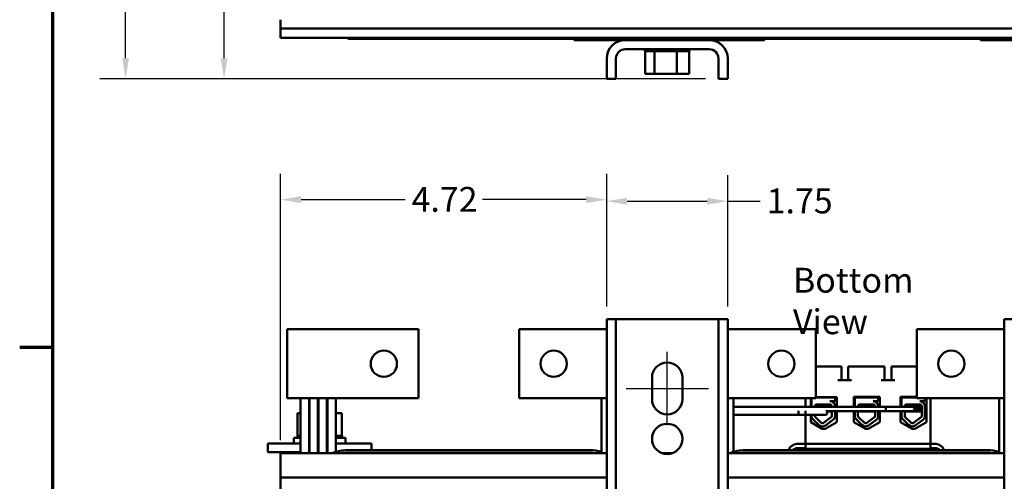
# Model space of a CAD drawing. Units: inches. Extents: x 0.3 to 14.3, y 0.2 to 11.2.
# Drawn here: x 0.4 to 3.6, y 2.4 to 3.9 of the extents above; entities that cross this region are included whole.
import ezdxf

# ---------------------------------------------------------------- set-up
doc = ezdxf.new("R2010")
doc.units = ezdxf.units.IN
doc.header["$LTSCALE"] = 0.666667
doc.header["$MEASUREMENT"] = 0
doc.layers.get('0').update_dxf_attribs({"lineweight": 25})
for name, color, linetype, lineweight in [('Border (ANSI)', 7, 'Continuous', 70), ('Centerline (ANSI)', 7, 'Continuous', 25), ('Dimension (ANSI)', 7, 'Continuous', 25), ('Symbol (ANSI)', 7, 'Continuous', 25), ('Visible (ANSI)', 7, 'Continuous', 50)]:
    doc.layers.add(name, color=color, linetype=linetype, lineweight=lineweight)
doc.styles.add('Note Text (ANSI)', font='tahoma.ttf')
doc.dimstyles.new('Default (ANSI)', dxfattribs={"dimscale": 0.666667, "dimtxt": 0.12, "dimasz": 0.098425, "dimexe": 0.125, "dimexo": 0.0625, "dimgap": 0.031496, "dimtad": 0, "dimtih": 1, "dimtoh": 1, "dimrnd": 1e-08, "dimzin": 0, "dimdsep": 46, "dimtxsty": 'Note Text (ANSI)', "dimcen": 0.09, "dimdle": 0.393701, "dimclrd": 256, "dimclre": 256, "dimclrt": 256, "dimadec": 0, "dimazin": 1, "dimtfac": 1, "dimtofl": 0, "dimtmove": 0, "dimatfit": 3, "dimfxl": 1, "dimtolj": 1, "dimtzin": 4, "dimlwd": -1, "dimlwe": -1, "dimarcsym": 0})

# ---------------------------------------------------------------- blocks, each defined once
blk = doc.blocks.new('Borders Default Border')
at = {"layer": 'Border (ANSI)'}
blk.add_line((0.75, 4.25), (0.59, 4.25), dxfattribs=at)
at = {"layer": 'Border (ANSI)', "flags": 128}
blk.add_lwpolyline([(0.75, 0.5), (0.75, 16.5), (21.25, 16.5), (21.25, 0.5), (0.75, 0.5)], dxfattribs=at)
blk = doc.blocks.new('*D31')
at = {"layer": 'Defpoints', "color": 0, "transparency": 16777216}
for p in [(2.2798, 3.3081), (2.2798, 2.9235), (1.232, 2.4929)]:
    blk.add_point(p, dxfattribs=at)
at = {"layer": 'Dimension (ANSI)', "transparency": 16777216}
for p, q in [((1.232, 2.5346), (1.232, 3.3915)), ((2.2798, 2.9651), (2.2798, 3.3915)), ((1.2977, 3.3081), (1.6317, 3.3081)), ((2.2142, 3.3081), (1.8802, 3.3081))]:
    blk.add_line(p, q, dxfattribs=at)
for points in [[(1.2977, 3.3191), (1.2977, 3.2972), (1.232, 3.3081)], [(2.2142, 3.3191), (2.2142, 3.2972), (2.2798, 3.3081)]]:
    blk.add_solid(points, dxfattribs=at)
at = {"layer": 'Dimension (ANSI)', "transparency": 16777216, "insert": (1.6527, 3.349), "char_height": 0.08, "attachment_point": 1, "style": 'Note Text (ANSI)'}
blk.add_mtext('\\A1;4.72', dxfattribs=at)
blk = doc.blocks.new('*D32')
at = {"layer": 'Defpoints', "color": 0, "transparency": 16777216}
for p in [(2.2798, 3.3031), (2.2798, 2.9235), (2.6687, 2.9235)]:
    blk.add_point(p, dxfattribs=at)
at = {"layer": 'Dimension (ANSI)', "transparency": 16777216}
for p, q in [((2.2798, 2.9651), (2.2798, 3.3864)), ((2.6687, 2.9651), (2.6687, 3.3864)), ((2.3454, 3.3031), (2.6031, 3.3031)), ((2.6687, 3.3031), (2.7729, 3.3031))]:
    blk.add_line(p, q, dxfattribs=at)
for points in [[(2.3454, 3.314), (2.3454, 3.2921), (2.2798, 3.3031)], [(2.6031, 3.314), (2.6031, 3.2921), (2.6687, 3.3031)]]:
    blk.add_solid(points, dxfattribs=at)
at = {"layer": 'Dimension (ANSI)', "transparency": 16777216, "insert": (2.7939, 3.344), "char_height": 0.08, "attachment_point": 1, "style": 'Note Text (ANSI)'}
blk.add_mtext('\\A1;1.75', dxfattribs=at)
blk = doc.blocks.new('*D34')
at = {"layer": 'Defpoints', "color": 0, "transparency": 16777216}
for p in [(0.7338, 7.6847), (1.2465, 7.6847), (2.6389, 3.6969)]:
    blk.add_point(p, dxfattribs=at)
at = {"layer": 'Dimension (ANSI)', "transparency": 16777216}
for p, q in [((1.2048, 7.6847), (0.6505, 7.6847)), ((0.7338, 7.619), (0.7338, 5.7536)), ((0.7338, 3.7625), (0.7338, 5.628)), ((2.5973, 3.6969), (0.6505, 3.6969))]:
    blk.add_line(p, q, dxfattribs=at)
for points in [[(0.7229, 7.619), (0.7447, 7.619), (0.7338, 7.6847)], [(0.7229, 3.7625), (0.7447, 3.7625), (0.7338, 3.6969)]]:
    blk.add_solid(points, dxfattribs=at)
at = {"layer": 'Dimension (ANSI)', "transparency": 16777216, "insert": (0.582, 5.7326), "char_height": 0.08, "attachment_point": 1, "style": 'Note Text (ANSI)'}
blk.add_mtext('\\A1; \\fTahoma|b0|i0;\\H0.0800;18.00', dxfattribs=at)
blk = doc.blocks.new('*D35')
at = {"layer": 'Defpoints', "color": 0, "transparency": 16777216}
for p in [(1.0502, 7.4904), (2.4459, 7.4904), (2.2798, 3.6969)]:
    blk.add_point(p, dxfattribs=at)
at = {"layer": 'Dimension (ANSI)', "transparency": 16777216}
for p, q in [((2.4043, 7.4904), (0.9668, 7.4904)), ((1.0502, 7.4248), (1.0502, 5.3514)), ((1.0502, 3.7625), (1.0502, 5.2261)), ((2.2381, 3.6969), (0.9668, 3.6969))]:
    blk.add_line(p, q, dxfattribs=at)
for points in [[(1.0392, 7.4248), (1.0611, 7.4248), (1.0502, 7.4904)], [(1.0392, 3.7625), (1.0611, 3.7625), (1.0502, 3.6969)]]:
    blk.add_solid(points, dxfattribs=at)
at = {"layer": 'Dimension (ANSI)', "transparency": 16777216, "insert": (0.8991, 5.3304), "char_height": 0.08, "attachment_point": 1, "style": 'Note Text (ANSI)'}
blk.add_mtext('\\A1; \\fTahoma|b0|i0;\\H0.0800;17.25', dxfattribs=at)

msp = doc.modelspace()

# ---------------------------------------------------------------- linework, layer by layer
at = {"layer": 'Centerline (ANSI)', "linetype": 'Continuous'}
for p, q in [((2.4743, 2.5835), (2.4743, 2.819)), ((2.342, 2.7012), (2.6065, 2.7012))]:
    msp.add_line(p, q, dxfattribs=at)
at = {"layer": 'Visible (ANSI)'}
for p, q in [((1.232, 3.8867), (1.232, 3.8578)), ((1.232, 3.8578), (1.232, 3.828)), ((4.9965, 3.8578), (1.232, 3.8578)), ((4.9965, 3.828), (1.232, 3.828)), ((1.4476, 3.828), (1.4476, 3.8247)), ((1.4476, 3.8247), (2.2254, 3.8247)), ((2.1757, 3.8247), (2.1757, 3.8213)), ((2.3394, 3.8213), (2.1757, 3.8213)), ((2.2254, 3.828), (2.2254, 3.8247)), ((2.6091, 3.8213), (2.3394, 3.8213)), ((2.4307, 3.828), (2.4307, 3.8213)), ((2.5178, 3.828), (2.5178, 3.8213)), ((2.7868, 3.8213), (2.6091, 3.8213)), ((2.7254, 3.828), (2.7254, 3.8247)), ((2.7254, 3.8247), (3.5031, 3.8247)), ((2.7868, 3.8247), (2.7868, 3.8213)), ((3.481, 3.8213), (3.481, 3.8247)), ((3.6171, 3.8213), (3.481, 3.8213)), ((3.5031, 3.828), (3.5031, 3.8247)), ((2.3394, 3.7916), (2.6091, 3.7916)), ((2.4025, 3.7858), (2.4025, 3.7916)), ((2.4025, 3.7858), (2.4034, 3.7858)), ((2.4033, 3.7127), (2.4033, 3.7858)), ((2.4034, 3.7858), (2.4034, 3.7916)), ((2.4035, 3.7858), (2.4034, 3.7858)), ((2.4035, 3.7858), (2.4035, 3.7916)), ((2.4035, 3.7858), (2.407, 3.7858)), ((2.407, 3.7858), (2.407, 3.7916)), ((2.4073, 3.7858), (2.407, 3.7858)), ((2.4073, 3.7858), (2.4073, 3.7916)), ((2.4073, 3.7858), (2.4132, 3.7858)), ((2.4132, 3.7858), (2.4132, 3.7916)), ((2.4136, 3.7858), (2.4132, 3.7858)), ((2.4136, 3.7858), (2.4136, 3.7916)), ((2.4136, 3.7858), (2.4218, 3.7858)), ((2.4218, 3.7858), (2.4218, 3.7916)), ((2.4223, 3.7858), (2.4218, 3.7858)), ((2.4223, 3.7858), (2.4223, 3.7916)), ((2.4223, 3.7858), (2.4287, 3.7858)), ((2.4324, 3.7858), (2.4287, 3.7858)), ((2.4324, 3.7858), (2.4324, 3.7916)), ((2.4329, 3.7858), (2.4324, 3.7858)), ((2.4329, 3.7858), (2.4329, 3.7916)), ((2.4329, 3.7858), (2.4335, 3.7858)), ((2.4339, 3.7858), (2.4335, 3.7858)), ((2.4446, 3.7858), (2.4339, 3.7858)), ((2.4339, 3.7127), (2.4339, 3.7858)), ((2.4446, 3.7858), (2.4446, 3.7916)), ((2.4452, 3.7858), (2.4446, 3.7858)), ((2.4452, 3.7858), (2.4452, 3.7916)), ((2.4452, 3.7858), (2.4579, 3.7858)), ((2.4579, 3.7858), (2.4579, 3.7916)), ((2.4586, 3.7858), (2.4579, 3.7858)), ((2.4586, 3.7858), (2.4586, 3.7916)), ((2.4586, 3.7858), (2.4718, 3.7858)), ((2.4718, 3.7858), (2.4718, 3.7916)), ((2.4725, 3.7858), (2.4718, 3.7858)), ((2.4725, 3.7858), (2.4725, 3.7916)), ((2.4725, 3.7858), (2.4859, 3.7858)), ((2.4859, 3.7858), (2.4859, 3.7916)), ((2.4866, 3.7858), (2.4859, 3.7858)), ((2.4866, 3.7858), (2.4866, 3.7916)), ((2.4866, 3.7858), (2.4905, 3.7858)), ((2.4967, 3.7858), (2.4905, 3.7858)), ((2.4967, 3.7858), (2.4995, 3.7858)), ((2.4995, 3.7858), (2.4995, 3.7916)), ((2.5001, 3.7858), (2.4995, 3.7858)), ((2.5001, 3.7858), (2.5001, 3.7916)), ((2.5049, 3.7858), (2.5001, 3.7858)), ((2.5091, 3.7858), (2.5049, 3.7858)), ((2.5049, 3.7127), (2.5049, 3.7858)), ((2.5091, 3.7858), (2.5121, 3.7858)), ((2.5121, 3.7858), (2.5121, 3.7916)), ((2.5127, 3.7858), (2.5121, 3.7858)), ((2.5127, 3.7858), (2.5127, 3.7916)), ((2.5127, 3.7858), (2.5233, 3.7858)), ((2.5233, 3.7858), (2.5233, 3.7916)), ((2.5238, 3.7858), (2.5233, 3.7858)), ((2.5238, 3.7858), (2.5238, 3.7916)), ((2.5238, 3.7858), (2.5326, 3.7858)), ((2.5326, 3.7858), (2.5326, 3.7916)), ((2.533, 3.7858), (2.5326, 3.7858)), ((2.533, 3.7858), (2.533, 3.7916)), ((2.533, 3.7858), (2.5396, 3.7858)), ((2.5396, 3.7858), (2.5396, 3.7916)), ((2.5399, 3.7858), (2.5396, 3.7858)), ((2.5399, 3.7858), (2.5399, 3.7916)), ((2.5399, 3.7858), (2.5442, 3.7858)), ((2.5442, 3.7858), (2.5442, 3.7916)), ((2.5443, 3.7858), (2.5442, 3.7858)), ((2.5443, 3.7858), (2.5443, 3.7916)), ((2.5452, 3.7858), (2.5443, 3.7858)), ((2.5452, 3.7858), (2.546, 3.7858)), ((2.5452, 3.7127), (2.5452, 3.7858)), ((2.546, 3.7858), (2.546, 3.7916)), ((2.546, 3.7858), (2.546, 3.7916)), ((2.546, 3.7858), (2.546, 3.7858)), ((2.2798, 3.7618), (2.2798, 3.6969)), ((2.3096, 3.7618), (2.3096, 3.6969)), ((2.6389, 3.7618), (2.6389, 3.6969)), ((2.6687, 3.7618), (2.6687, 3.6969)), ((2.4033, 3.7127), (2.4339, 3.7127)), ((2.4339, 3.7127), (2.5049, 3.7127)), ((2.5049, 3.7127), (2.5452, 3.7127)), ((2.2798, 3.6969), (2.3096, 3.6969)), ((2.6389, 3.6969), (2.6687, 3.6969)), ((2.2798, 2.9235), (2.3096, 2.9235)), ((2.2798, 0.6468), (2.2798, 2.9235)), ((2.3096, 2.9235), (2.3096, 0.6468)), ((2.3394, 2.9235), (2.3096, 2.9235)), ((2.3394, 2.9235), (2.6091, 2.9235)), ((2.6389, 2.9235), (2.6091, 2.9235)), ((2.6389, 2.9235), (2.6687, 2.9235)), ((2.6389, 0.6468), (2.6389, 2.9235)), ((2.6687, 2.9235), (2.6687, 0.6468)), ((3.5576, 2.9235), (3.5874, 2.9235)), ((3.5576, 0.6468), (3.5576, 2.9235)), ((1.2531, 2.8918), (1.3443, 2.8918)), ((1.2531, 2.6696), (1.2531, 2.8918)), ((1.6746, 2.8918), (1.3443, 2.8918)), ((1.6746, 2.6696), (1.6746, 2.8918)), ((2.2798, 2.8918), (1.9983, 2.8918)), ((1.9983, 2.8918), (1.9983, 2.6696)), ((2.9524, 2.8918), (2.6687, 2.8918)), ((2.9524, 2.6696), (2.9524, 2.8918)), ((3.5576, 2.8918), (3.2761, 2.8918)), ((3.2761, 2.8918), (3.2761, 2.6696)), ((3.0228, 2.7716), (2.9524, 2.7716)), ((3.0339, 2.7716), (3.0228, 2.7716)), ((3.0339, 2.7716), (3.0339, 2.7276)), ((3.0668, 2.7716), (3.0557, 2.7716)), ((3.0557, 2.7716), (3.0557, 2.7276)), ((3.1617, 2.7716), (3.0668, 2.7716)), ((3.1728, 2.7716), (3.1617, 2.7716)), ((3.1728, 2.7716), (3.1728, 2.7276)), ((3.2057, 2.7716), (3.1946, 2.7716)), ((3.1946, 2.7716), (3.1946, 2.7276)), ((3.2761, 2.7716), (3.2057, 2.7716)), ((2.4254, 2.6668), (2.4254, 2.7357)), ((2.5231, 2.7357), (2.5231, 2.6668)), ((3.0668, 2.7276), (3.0228, 2.7276)), ((3.2057, 2.7276), (3.1617, 2.7276)), ((1.3443, 2.6696), (1.2531, 2.6696)), ((1.2954, 2.4929), (1.2954, 2.6696)), ((1.3231, 2.4929), (1.3231, 2.6696)), ((1.3243, 2.4929), (1.3243, 2.6696)), ((1.3443, 2.6696), (1.6746, 2.6696)), ((1.352, 2.4929), (1.352, 2.6696)), ((1.3531, 2.4929), (1.3531, 2.6696)), ((1.3809, 2.4929), (1.3809, 2.6696)), ((1.382, 2.4929), (1.382, 2.6696)), ((1.4098, 2.4975), (1.4098, 2.6696)), ((1.9983, 2.6696), (2.2798, 2.6696)), ((2.2631, 2.4975), (2.2631, 2.6696)), ((2.6687, 2.6696), (2.9524, 2.6696)), ((2.6876, 2.4975), (2.6876, 2.6696)), ((2.9186, 2.6417), (2.9186, 2.6696)), ((2.9353, 2.6417), (2.9353, 2.6696)), ((2.9383, 2.6463), (2.9383, 2.6696)), ((2.9524, 2.6734), (3.0189, 2.6734)), ((2.9524, 2.6716), (3.0135, 2.6716)), ((3.0135, 2.6602), (2.9969, 2.6602)), ((3.0041, 2.6587), (3.0041, 2.6586)), ((3.0052, 2.6734), (3.0052, 2.6716)), ((3.0135, 2.6716), (3.0135, 2.6602)), ((3.0189, 2.6734), (3.0189, 2.6417)), ((3.0742, 2.6417), (3.0742, 2.6738)), ((3.0742, 2.6738), (3.1577, 2.6738)), ((3.0772, 2.6716), (3.1524, 2.6716)), ((3.0772, 2.6463), (3.0772, 2.6716)), ((3.0864, 2.6738), (3.0864, 2.6716)), ((3.1524, 2.6602), (3.1359, 2.6602)), ((3.143, 2.6587), (3.143, 2.6586)), ((3.1441, 2.6738), (3.1441, 2.6716)), ((3.1524, 2.6716), (3.1524, 2.6602)), ((3.1577, 2.6738), (3.1577, 2.6417)), ((3.2241, 2.6417), (3.2241, 2.6738)), ((3.2241, 2.6738), (3.2761, 2.6738)), ((3.2272, 2.6716), (3.2761, 2.6716)), ((3.2272, 2.6463), (3.2272, 2.6716)), ((3.2361, 2.6738), (3.2361, 2.6716)), ((3.2364, 2.6738), (3.2364, 2.6716)), ((3.2761, 2.6696), (3.5576, 2.6696)), ((3.3024, 2.6602), (3.2859, 2.6602)), ((3.293, 2.6587), (3.293, 2.6586)), ((3.3024, 2.6696), (3.3024, 2.6602)), ((3.3076, 2.6696), (3.3076, 2.5929)), ((3.3208, 2.5227), (3.3208, 2.6696)), ((3.5409, 2.4975), (3.5409, 2.6696)), ((2.6876, 2.6417), (3.177, 2.6417)), ((2.8966, 2.629), (2.8966, 2.6163)), ((2.9188, 2.6163), (2.9188, 2.629)), ((2.9381, 2.6417), (2.9381, 2.6434)), ((2.9485, 2.6417), (2.9485, 2.6434)), ((2.9537, 2.6419), (2.9537, 2.6428)), ((2.9549, 2.6498), (2.9969, 2.6498)), ((2.9836, 2.6284), (3.177, 2.6284)), ((2.9872, 2.6271), (3.0033, 2.6271)), ((2.999, 2.6458), (2.999, 2.6467)), ((3.0033, 2.6435), (3.0033, 2.6417)), ((3.0033, 2.6284), (3.0034, 2.6134)), ((3.0135, 2.6461), (3.0135, 2.6417)), ((3.0135, 2.6284), (3.0135, 2.6108)), ((3.0189, 2.6284), (3.0189, 2.5929)), ((3.0742, 2.5929), (3.0742, 2.6284)), ((3.077, 2.6417), (3.077, 2.6434)), ((3.077, 2.6134), (3.077, 2.6284)), ((3.0874, 2.6417), (3.0874, 2.6434)), ((3.0874, 2.6134), (3.0874, 2.6284)), ((3.0922, 2.6271), (3.0929, 2.6271)), ((3.0926, 2.6419), (3.0926, 2.6428)), ((3.102, 2.6271), (3.0929, 2.6271)), ((3.0938, 2.6498), (3.1359, 2.6498)), ((3.102, 2.6271), (3.1422, 2.6271)), ((3.1379, 2.6458), (3.1379, 2.6467)), ((3.1422, 2.6435), (3.1422, 2.6417)), ((3.1422, 2.6284), (3.1423, 2.6134)), ((3.1524, 2.6461), (3.1524, 2.6417)), ((3.1524, 2.6284), (3.1524, 2.6108)), ((3.1577, 2.6284), (3.1577, 2.5929)), ((3.177, 2.6417), (3.177, 2.6284)), ((3.177, 2.6417), (3.2558, 2.6417)), ((3.177, 2.6284), (3.177, 2.6417)), ((3.177, 2.6284), (3.2558, 2.6284)), ((3.2241, 2.5929), (3.2241, 2.6284)), ((3.227, 2.6417), (3.227, 2.6434)), ((3.227, 2.6134), (3.227, 2.6284)), ((3.2374, 2.6417), (3.2374, 2.6434)), ((3.2374, 2.6134), (3.2374, 2.6284)), ((3.2419, 2.6271), (3.2422, 2.6271)), ((3.2422, 2.6271), (3.2429, 2.6271)), ((3.2423, 2.6419), (3.2423, 2.6428)), ((3.2426, 2.6419), (3.2426, 2.6428)), ((3.252, 2.6271), (3.2429, 2.6271)), ((3.2438, 2.6498), (3.2859, 2.6498)), ((3.252, 2.6271), (3.2922, 2.6271)), ((3.2624, 2.6417), (3.2558, 2.6417)), ((3.2558, 2.6284), (3.2624, 2.6284)), ((3.2879, 2.6458), (3.2879, 2.6467)), ((3.2879, 2.6378), (3.2879, 2.6388)), ((3.2879, 2.6299), (3.2879, 2.6308)), ((3.2922, 2.6435), (3.2923, 2.6134)), ((3.3024, 2.6461), (3.3024, 2.6108)), ((1.2866, 2.6216), (1.2866, 2.5485)), ((1.2954, 2.6216), (1.2866, 2.6216)), ((1.3243, 2.6216), (1.3231, 2.6216)), ((1.3531, 2.6216), (1.352, 2.6216)), ((1.382, 2.6216), (1.3809, 2.6216)), ((1.4286, 2.6216), (1.4098, 2.6216)), ((1.4286, 2.6216), (1.4286, 2.5485)), ((2.6876, 2.6163), (2.9188, 2.6163)), ((2.8966, 2.6163), (2.9753, 2.6163)), ((2.9186, 2.5227), (2.9186, 2.6163)), ((2.9353, 2.5929), (2.9353, 2.6163)), ((2.9381, 2.6134), (2.9381, 2.6163)), ((2.961, 2.5841), (2.9432, 2.6013)), ((2.9485, 2.6134), (2.9485, 2.6163)), ((2.9682, 2.5915), (2.9504, 2.6088)), ((2.9753, 2.6163), (2.982, 2.6163)), ((3.0024, 2.61), (2.9765, 2.5909)), ((3.0096, 2.6024), (2.9827, 2.5826)), ((3.0999, 2.5841), (3.0821, 2.6013)), ((3.1071, 2.5915), (3.0893, 2.6088)), ((3.1413, 2.61), (3.1154, 2.5909)), ((3.1485, 2.6024), (3.1216, 2.5826)), ((3.2499, 2.5841), (3.2321, 2.6013)), ((3.2571, 2.5915), (3.2393, 2.6088)), ((3.2913, 2.61), (3.2654, 2.5909)), ((3.2985, 2.6024), (3.2716, 2.5826)), ((2.9726, 2.5718), (2.9353, 2.5929)), ((2.9815, 2.5718), (2.9726, 2.5718)), ((3.0189, 2.5929), (2.9815, 2.5718)), ((3.1115, 2.5718), (3.0742, 2.5929)), ((3.1204, 2.5718), (3.1115, 2.5718)), ((3.1577, 2.5929), (3.1204, 2.5718)), ((3.2614, 2.5718), (3.2241, 2.5929)), ((3.2703, 2.5718), (3.2614, 2.5718)), ((3.3076, 2.5929), (3.2703, 2.5718)), ((1.2743, 2.5427), (1.2954, 2.5427)), ((1.2743, 2.5238), (1.2743, 2.5427)), ((1.2858, 2.5485), (1.2858, 2.5485)), ((1.2866, 2.5485), (1.2858, 2.5485)), ((1.2858, 2.5485), (1.2858, 2.5427)), ((1.2858, 2.5485), (1.2858, 2.5427)), ((1.2866, 2.5485), (1.2875, 2.5485)), ((1.2875, 2.5485), (1.2877, 2.5485)), ((1.2875, 2.5485), (1.2875, 2.5427)), ((1.2919, 2.5485), (1.2877, 2.5485)), ((1.2877, 2.5485), (1.2877, 2.5427)), ((1.2919, 2.5485), (1.2922, 2.5485)), ((1.2919, 2.5485), (1.2919, 2.5427)), ((1.2954, 2.5485), (1.2922, 2.5485)), ((1.2922, 2.5485), (1.2922, 2.5427)), ((1.3231, 2.5485), (1.3243, 2.5485)), ((1.3231, 2.5427), (1.3243, 2.5427)), ((1.3531, 2.5485), (1.352, 2.5485)), ((1.352, 2.5427), (1.3531, 2.5427)), ((1.382, 2.5485), (1.3809, 2.5485)), ((1.3809, 2.5427), (1.382, 2.5427)), ((1.4098, 2.5485), (1.41, 2.5485)), ((1.4098, 2.5427), (1.4409, 2.5427)), ((1.4182, 2.5485), (1.41, 2.5485)), ((1.41, 2.5485), (1.41, 2.5427)), ((1.4182, 2.5485), (1.4186, 2.5485)), ((1.4182, 2.5485), (1.4182, 2.5427)), ((1.4246, 2.5485), (1.4186, 2.5485)), ((1.4186, 2.5485), (1.4186, 2.5427)), ((1.4246, 2.5485), (1.4248, 2.5485)), ((1.4246, 2.5485), (1.4246, 2.5427)), ((1.4283, 2.5485), (1.4248, 2.5485)), ((1.4248, 2.5485), (1.4248, 2.5427)), ((1.4283, 2.5485), (1.4285, 2.5485)), ((1.4283, 2.5485), (1.4283, 2.5427)), ((1.4294, 2.5485), (1.4285, 2.5485)), ((1.4285, 2.5485), (1.4285, 2.5427)), ((1.4294, 2.5485), (1.4294, 2.5427)), ((1.4409, 2.5238), (1.4409, 2.5427)), ((1.1909, 2.5238), (1.1909, 2.496)), ((1.2465, 2.5238), (1.1909, 2.5238)), ((1.2465, 2.5238), (1.2954, 2.5238)), ((1.3231, 2.5238), (1.3243, 2.5238)), ((1.352, 2.5238), (1.3531, 2.5238)), ((1.3809, 2.5238), (1.382, 2.5238)), ((1.4098, 2.5238), (1.4687, 2.5238)), ((1.4476, 2.5029), (2.2254, 2.5029)), ((1.5243, 2.5238), (1.4687, 2.5238)), ((1.5243, 2.5238), (1.5243, 2.5029)), ((2.7254, 2.5029), (3.5031, 2.5029)), ((2.9186, 2.5227), (2.8909, 2.5227)), ((2.8909, 2.5094), (2.9186, 2.5094)), ((2.9186, 2.5227), (3.3208, 2.5227)), ((2.9186, 2.5071), (2.9186, 2.5227)), ((3.3208, 2.5071), (2.9186, 2.5071)), ((3.021, 2.5071), (3.021, 2.5029)), ((3.0686, 2.5071), (3.0686, 2.5029)), ((3.1599, 2.5071), (3.1599, 2.5029)), ((3.2075, 2.5071), (3.2075, 2.5029)), ((3.3376, 2.5227), (3.3208, 2.5227)), ((3.3208, 2.5227), (3.3208, 2.5071)), ((3.3208, 2.5094), (3.3376, 2.5094)), ((1.2465, 2.496), (1.1909, 2.496)), ((1.232, 2.4929), (1.232, 2.4146)), ((2.2798, 2.4929), (1.232, 2.4929)), ((1.2465, 2.496), (1.2954, 2.496)), ((1.2866, 2.496), (1.2866, 2.4929)), ((1.3231, 2.496), (1.3243, 2.496)), ((1.352, 2.496), (1.3531, 2.496)), ((1.3809, 2.496), (1.382, 2.496)), ((2.2254, 2.494), (1.4476, 2.494)), ((2.4905, 2.4929), (2.458, 2.4929)), ((3.5576, 2.4929), (2.6687, 2.4929)), ((3.5031, 2.494), (2.7254, 2.494)), ((2.8643, 2.494), (2.8643, 2.4929)), ((2.8776, 2.494), (2.8776, 2.4929)), ((3.021, 2.494), (3.021, 2.4929)), ((3.0686, 2.494), (3.0686, 2.4929)), ((3.1599, 2.494), (3.1599, 2.4929)), ((3.2075, 2.494), (3.2075, 2.4929)), ((3.3509, 2.494), (3.3509, 2.4929)), ((3.3643, 2.4929), (3.3643, 2.494)), ((1.232, 2.3685), (1.232, 2.4146)), ((2.2798, 2.4146), (1.232, 2.4146)), ((3.5576, 2.4146), (2.6687, 2.4146))]:
    msp.add_line(p, q, dxfattribs=at)
for centre, radius in [((1.5635, 2.7807), 0.0422), ((2.1094, 2.7807), 0.0422), ((2.8413, 2.7807), 0.0422), ((3.3872, 2.7807), 0.0422), ((2.4743, 2.539), 0.0489)]:
    msp.add_circle(centre, radius, dxfattribs=at)
for centre, radius, start, end in [((2.3394, 3.7618), 0.0596, 90, 180), ((2.6091, 3.7618), 0.0596, 0, 90), ((2.3394, 3.7618), 0.0298, 90, 180), ((2.6091, 3.7618), 0.0298, 0, 90), ((2.4743, 2.7357), 0.0489, 0, 180), ((2.4743, 2.6668), 0.0489, 180, 0), ((2.9969, 2.6435), 0.0168, 8.8609, 90), ((3.1359, 2.6435), 0.0168, 8.8609, 90), ((3.2859, 2.6435), 0.0168, 8.8609, 90), ((2.9549, 2.6434), 0.0168, 170.0042, 180), ((2.9549, 2.6434), 0.00644, 90, 180), ((2.982, 2.623), 0.00667, 270, 53.9667), ((2.9969, 2.6435), 0.00632, 0, 90), ((3.0938, 2.6434), 0.0168, 170.0042, 180), ((3.0938, 2.6434), 0.00644, 90, 180), ((3.1359, 2.6435), 0.00632, 0, 90), ((3.2438, 2.6434), 0.0168, 170.0042, 180), ((3.2438, 2.6434), 0.00644, 90, 180), ((3.2624, 2.6351), 0.00667, 270, 90), ((3.2859, 2.6435), 0.00632, 0, 90), ((2.9549, 2.6134), 0.0168, 180, 225.8523), ((2.9549, 2.6134), 0.00644, 180, 225.8523), ((2.9969, 2.6134), 0.00644, 328.3737, 0), ((2.9969, 2.6134), 0.0168, 319.1203, 351.1391), ((3.0938, 2.6134), 0.0168, 180, 225.8523), ((3.0938, 2.6134), 0.00644, 180, 225.8523), ((3.1359, 2.6134), 0.00644, 328.3737, 0), ((3.1359, 2.6134), 0.0168, 319.1203, 351.1391), ((3.2438, 2.6134), 0.0168, 180, 225.8523), ((3.2438, 2.6134), 0.00644, 180, 225.8523), ((3.2859, 2.6134), 0.00644, 328.3737, 0), ((3.2859, 2.6134), 0.0168, 319.1203, 351.1391), ((2.9727, 2.5961), 0.0168, 225.8523, 306.3457), ((2.9727, 2.5961), 0.00644, 225.8523, 306.3457), ((3.1116, 2.5961), 0.0168, 225.8523, 306.3457), ((3.1116, 2.5961), 0.00644, 225.8523, 306.3457), ((3.2616, 2.5961), 0.0168, 225.8523, 306.3457), ((3.2616, 2.5961), 0.00644, 225.8523, 306.3457), ((1.4476, 2.3685), 0.1344, 90, 112.238), ((2.2254, 2.3685), 0.1344, 73.6806, 90), ((2.7254, 2.3685), 0.1344, 90, 112.238), ((2.8909, 2.496), 0.0267, 90, 165.0288), ((2.8909, 2.496), 0.0133, 90, 148.8911), ((3.3376, 2.496), 0.0267, 14.9712, 90), ((3.3376, 2.496), 0.0133, 31.1089, 90), ((3.5031, 2.3685), 0.1344, 73.6806, 90), ((1.4476, 2.3685), 0.1256, 90, 97.6281), ((2.2254, 2.3685), 0.1256, 82.3719, 90), ((2.7254, 2.3685), 0.1256, 90, 97.6281), ((3.5031, 2.3685), 0.1256, 82.3719, 90)]:
    msp.add_arc(centre, radius, start, end, dxfattribs=at)
for points in [[(3.0015, 2.6602), (3.0023, 2.6598), (3.0032, 2.6593), (3.004, 2.6588)], [(3.004, 2.6588), (3.0041, 2.6587), (3.0041, 2.6587), (3.0041, 2.6586)], [(3.1404, 2.6602), (3.1413, 2.6598), (3.1421, 2.6593), (3.1429, 2.6588)], [(3.1429, 2.6588), (3.143, 2.6587), (3.1431, 2.6587), (3.143, 2.6586)], [(3.2904, 2.6602), (3.2913, 2.6598), (3.2921, 2.6593), (3.2929, 2.6588)], [(3.2929, 2.6588), (3.293, 2.6587), (3.2931, 2.6587), (3.293, 2.6586)], [(2.9537, 2.6427), (2.9521, 2.6437), (2.9505, 2.6446), (2.9488, 2.6456)], [(2.9502, 2.6478), (2.9513, 2.6484), (2.9523, 2.649), (2.9534, 2.6496)], [(2.9535, 2.6417), (2.9536, 2.6418), (2.9537, 2.6419), (2.9538, 2.6419)], [(3.0013, 2.6481), (3.0005, 2.6476), (2.9997, 2.6471), (2.9989, 2.6466)], [(2.999, 2.6458), (3.0004, 2.645), (3.0018, 2.6442), (3.0033, 2.6434)], [(3.0017, 2.6284), (3.0022, 2.6281), (3.0028, 2.6278), (3.0033, 2.6274)], [(3.0926, 2.6427), (3.091, 2.6437), (3.0894, 2.6446), (3.0878, 2.6456)], [(3.0891, 2.6478), (3.0902, 2.6484), (3.0912, 2.649), (3.0923, 2.6496)], [(3.0922, 2.6271), (3.0914, 2.6276), (3.0907, 2.628), (3.09, 2.6284)], [(3.0924, 2.6417), (3.0925, 2.6418), (3.0926, 2.6419), (3.0927, 2.6419)], [(3.1402, 2.6481), (3.1394, 2.6476), (3.1386, 2.6471), (3.1378, 2.6466)], [(3.1379, 2.6458), (3.1393, 2.645), (3.1407, 2.6442), (3.1422, 2.6434)], [(3.1406, 2.6284), (3.1411, 2.6281), (3.1417, 2.6278), (3.1422, 2.6274)], [(3.2423, 2.6427), (3.2408, 2.6436), (3.2393, 2.6445), (3.2377, 2.6454)], [(3.2426, 2.6427), (3.241, 2.6437), (3.2394, 2.6446), (3.2378, 2.6456)], [(3.2391, 2.6478), (3.2402, 2.6484), (3.2412, 2.649), (3.2423, 2.6496)], [(3.2396, 2.6482), (3.2403, 2.6486), (3.241, 2.649), (3.2417, 2.6494)], [(3.2419, 2.6271), (3.2412, 2.6276), (3.2404, 2.628), (3.2397, 2.6284)], [(3.2422, 2.6271), (3.2414, 2.6276), (3.2407, 2.628), (3.24, 2.6284)], [(3.2421, 2.6417), (3.2422, 2.6418), (3.2423, 2.6419), (3.2425, 2.6419)], [(3.2424, 2.6429), (3.2424, 2.6429), (3.2423, 2.6428), (3.2423, 2.6428)], [(3.2424, 2.6417), (3.2425, 2.6418), (3.2426, 2.6419), (3.2427, 2.6419)], [(3.2425, 2.6419), (3.2425, 2.642), (3.2426, 2.642), (3.2426, 2.642)], [(3.2902, 2.6481), (3.2894, 2.6476), (3.2886, 2.6471), (3.2878, 2.6466)], [(3.2922, 2.6413), (3.2907, 2.6404), (3.2892, 2.6396), (3.2878, 2.6387)], [(3.2922, 2.6333), (3.2907, 2.6325), (3.2892, 2.6316), (3.2878, 2.6308)], [(3.2879, 2.6458), (3.2893, 2.645), (3.2907, 2.6442), (3.2922, 2.6434)], [(3.2879, 2.6379), (3.2893, 2.6371), (3.2908, 2.6362), (3.2922, 2.6354)], [(3.2879, 2.63), (3.2893, 2.6291), (3.2908, 2.6283), (3.2922, 2.6274)]]:
    msp.add_open_spline(points, degree=3, dxfattribs=at)
for points, knots in [([(2.949, 2.646), (2.9495, 2.6461), (2.9501, 2.6462), (2.9526, 2.6465), (2.9548, 2.6466), (2.9601, 2.647), (2.9632, 2.6472), (2.97, 2.6475), (2.9735, 2.6476), (2.9807, 2.6479), (2.9843, 2.6481), (2.9909, 2.6485), (2.9939, 2.6486), (2.9977, 2.6489), (2.9989, 2.649), (2.9999, 2.649)], [20.2809324, 20.2809324, 20.2809324, 20.2809324, 20.3589536, 20.3589536, 20.4835525, 20.4835525, 20.6088171, 20.6088171, 20.729505, 20.729505, 20.8557018, 20.8557018, 20.9795763, 20.9795763, 21.0452541, 21.0452541, 21.0452541, 21.0452541]), ([(2.9965, 2.6498), (2.9961, 2.6498), (2.9956, 2.6497), (2.9924, 2.6495), (2.9892, 2.6494), (2.9823, 2.649), (2.9786, 2.6489), (2.9714, 2.6485), (2.9679, 2.6484), (2.9614, 2.648), (2.9584, 2.6479), (2.9535, 2.6475), (2.9516, 2.6474), (2.9501, 2.6472), (2.9499, 2.6472), (2.9497, 2.6471)], [5.507653, 5.507653, 5.507653, 5.507653, 5.531569, 5.531569, 5.656464, 5.656464, 5.7831919, 5.7831919, 5.9049593, 5.9049593, 6.0314979, 6.0314979, 6.1540718, 6.1540718, 6.1770694, 6.1770694, 6.1770694, 6.1770694]), ([(2.9989, 2.6466), (2.9988, 2.6466), (2.9988, 2.6466), (2.9983, 2.6464), (2.9973, 2.6462), (2.9943, 2.6459), (2.9924, 2.6458), (2.9877, 2.6454), (2.985, 2.6453), (2.9793, 2.6449), (2.9763, 2.6448), (2.9705, 2.6445), (2.9677, 2.6443), (2.9626, 2.644), (2.9603, 2.6438), (2.9567, 2.6435), (2.9554, 2.6433), (2.954, 2.643), (2.9537, 2.6429), (2.9537, 2.6428)], [-17.4209332, -17.4209332, -17.4209332, -17.4209332, -17.410254, -17.410254, -17.3071759, -17.3071759, -17.2081774, -17.2081774, -17.1053235, -17.1053235, -17.0044908, -17.0044908, -16.9043139, -16.9043139, -16.8001521, -16.8001521, -16.7013483, -16.7013483, -16.6296287, -16.6296287, -16.6296287, -16.6296287]), ([(2.9538, 2.6419), (2.954, 2.6421), (2.9544, 2.6422), (2.9561, 2.6424), (2.9576, 2.6426), (2.9616, 2.6429), (2.964, 2.6431), (2.9693, 2.6434), (2.9721, 2.6436), (2.978, 2.6439), (2.981, 2.644), (2.9866, 2.6444), (2.9892, 2.6446), (2.9936, 2.6449), (2.9953, 2.645), (2.9979, 2.6453), (2.9987, 2.6455), (2.9989, 2.6457), (2.999, 2.6458), (2.999, 2.6458)], [-6.079754, -6.079754, -6.079754, -6.079754, -6.0151345, -6.0151345, -5.9157667, -5.9157667, -5.8129229, -5.8129229, -5.7139597, -5.7139597, -5.6113641, -5.6113641, -5.5098693, -5.5098693, -5.4118394, -5.4118394, -5.309169, -5.309169, -5.2923239, -5.2923239, -5.2923239, -5.2923239]), ([(3.0033, 2.6425), (3.0029, 2.6424), (3.0025, 2.6424), (3.0006, 2.6421), (2.9986, 2.642), (2.9956, 2.6418), (2.9951, 2.6418), (2.9945, 2.6417)], [7.3502474, 7.3502474, 7.3502474, 7.3502474, 7.397354, 7.397354, 7.5184685, 7.5184685, 7.5452195, 7.5452195, 7.5452195, 7.5452195]), ([(3.088, 2.646), (3.0884, 2.6461), (3.0891, 2.6462), (3.0915, 2.6465), (3.0937, 2.6466), (3.099, 2.647), (3.1021, 2.6472), (3.1089, 2.6475), (3.1124, 2.6476), (3.1196, 2.6479), (3.1232, 2.6481), (3.1299, 2.6485), (3.1328, 2.6486), (3.1367, 2.6489), (3.1378, 2.649), (3.1388, 2.649)], [20.2809324, 20.2809324, 20.2809324, 20.2809324, 20.3589536, 20.3589536, 20.4835525, 20.4835525, 20.6088171, 20.6088171, 20.729505, 20.729505, 20.8557018, 20.8557018, 20.9795763, 20.9795763, 21.0452541, 21.0452541, 21.0452541, 21.0452541]), ([(3.1354, 2.6498), (3.135, 2.6498), (3.1345, 2.6497), (3.1313, 2.6495), (3.1281, 2.6494), (3.1212, 2.649), (3.1175, 2.6489), (3.1103, 2.6485), (3.1068, 2.6484), (3.1003, 2.648), (3.0973, 2.6479), (3.0924, 2.6475), (3.0905, 2.6474), (3.089, 2.6472), (3.0888, 2.6472), (3.0886, 2.6471)], [5.507653, 5.507653, 5.507653, 5.507653, 5.531569, 5.531569, 5.656464, 5.656464, 5.7831919, 5.7831919, 5.9049593, 5.9049593, 6.0314979, 6.0314979, 6.1540718, 6.1540718, 6.1770694, 6.1770694, 6.1770694, 6.1770694]), ([(3.1378, 2.6466), (3.1377, 2.6466), (3.1377, 2.6466), (3.1372, 2.6464), (3.1362, 2.6462), (3.1332, 2.6459), (3.1313, 2.6458), (3.1266, 2.6454), (3.1239, 2.6453), (3.1182, 2.6449), (3.1152, 2.6448), (3.1094, 2.6445), (3.1066, 2.6443), (3.1015, 2.644), (3.0992, 2.6438), (3.0956, 2.6435), (3.0943, 2.6433), (3.0929, 2.643), (3.0926, 2.6429), (3.0926, 2.6428)], [-17.4209332, -17.4209332, -17.4209332, -17.4209332, -17.410254, -17.410254, -17.3071759, -17.3071759, -17.2081774, -17.2081774, -17.1053235, -17.1053235, -17.0044908, -17.0044908, -16.9043139, -16.9043139, -16.8001521, -16.8001521, -16.7013483, -16.7013483, -16.6296287, -16.6296287, -16.6296287, -16.6296287]), ([(3.0927, 2.6419), (3.0929, 2.6421), (3.0934, 2.6422), (3.095, 2.6424), (3.0965, 2.6426), (3.1005, 2.6429), (3.1029, 2.6431), (3.1082, 2.6434), (3.1111, 2.6436), (3.1169, 2.6439), (3.1199, 2.644), (3.1256, 2.6444), (3.1281, 2.6446), (3.1325, 2.6449), (3.1342, 2.645), (3.1368, 2.6453), (3.1376, 2.6455), (3.1379, 2.6457), (3.1379, 2.6458), (3.1379, 2.6458)], [-6.079754, -6.079754, -6.079754, -6.079754, -6.0151345, -6.0151345, -5.9157667, -5.9157667, -5.8129229, -5.8129229, -5.7139597, -5.7139597, -5.6113641, -5.6113641, -5.5098693, -5.5098693, -5.4118394, -5.4118394, -5.309169, -5.309169, -5.2923239, -5.2923239, -5.2923239, -5.2923239]), ([(3.1061, 2.6284), (3.1035, 2.6282), (3.1012, 2.6281), (3.0971, 2.6277), (3.0955, 2.6276), (3.0937, 2.6273), (3.0932, 2.6272), (3.0929, 2.6271)], [-13.6630659, -13.6630659, -13.6630659, -13.6630659, -13.5655591, -13.5655591, -13.4668126, -13.4668126, -13.4018107, -13.4018107, -13.4018107, -13.4018107]), ([(3.102, 2.6271), (3.1039, 2.6273), (3.1059, 2.6274), (3.1108, 2.6277), (3.1137, 2.6278), (3.119, 2.6281), (3.1214, 2.6283), (3.1236, 2.6284)], [-9.1178283, -9.1178283, -9.1178283, -9.1178283, -9.0398142, -9.0398142, -8.9416558, -8.9416558, -8.8575875, -8.8575875, -8.8575875, -8.8575875]), ([(3.1422, 2.6425), (3.1418, 2.6424), (3.1414, 2.6424), (3.1395, 2.6421), (3.1376, 2.642), (3.1346, 2.6418), (3.134, 2.6418), (3.1334, 2.6417)], [7.3502474, 7.3502474, 7.3502474, 7.3502474, 7.397354, 7.397354, 7.5184685, 7.5184685, 7.5452195, 7.5452195, 7.5452195, 7.5452195]), ([(3.238, 2.646), (3.2384, 2.6461), (3.2391, 2.6462), (3.2415, 2.6465), (3.2437, 2.6466), (3.249, 2.647), (3.2521, 2.6472), (3.2589, 2.6475), (3.2624, 2.6476), (3.2696, 2.6479), (3.2732, 2.6481), (3.2799, 2.6485), (3.2828, 2.6486), (3.2867, 2.6489), (3.2878, 2.649), (3.2888, 2.649)], [20.2809324, 20.2809324, 20.2809324, 20.2809324, 20.3589536, 20.3589536, 20.4835525, 20.4835525, 20.6088171, 20.6088171, 20.729505, 20.729505, 20.8557018, 20.8557018, 20.9795763, 20.9795763, 21.0452541, 21.0452541, 21.0452541, 21.0452541]), ([(3.2854, 2.6498), (3.285, 2.6498), (3.2845, 2.6497), (3.2813, 2.6495), (3.2781, 2.6494), (3.2712, 2.649), (3.2675, 2.6489), (3.2603, 2.6485), (3.2568, 2.6484), (3.2503, 2.648), (3.2473, 2.6479), (3.2424, 2.6475), (3.2405, 2.6474), (3.239, 2.6472), (3.2388, 2.6472), (3.2386, 2.6471)], [5.507653, 5.507653, 5.507653, 5.507653, 5.531569, 5.531569, 5.656464, 5.656464, 5.7831919, 5.7831919, 5.9049593, 5.9049593, 6.0314979, 6.0314979, 6.1540718, 6.1540718, 6.1770694, 6.1770694, 6.1770694, 6.1770694]), ([(3.2878, 2.6466), (3.2877, 2.6466), (3.2877, 2.6466), (3.2872, 2.6464), (3.2862, 2.6462), (3.2832, 2.6459), (3.2813, 2.6458), (3.2766, 2.6454), (3.2739, 2.6453), (3.2682, 2.6449), (3.2652, 2.6448), (3.2594, 2.6445), (3.2566, 2.6443), (3.2515, 2.644), (3.2492, 2.6438), (3.2456, 2.6435), (3.2443, 2.6433), (3.2429, 2.643), (3.2426, 2.6429), (3.2426, 2.6428)], [-17.4209332, -17.4209332, -17.4209332, -17.4209332, -17.410254, -17.410254, -17.3071759, -17.3071759, -17.2081774, -17.2081774, -17.1053235, -17.1053235, -17.0044908, -17.0044908, -16.9043139, -16.9043139, -16.8001521, -16.8001521, -16.7013483, -16.7013483, -16.6296287, -16.6296287, -16.6296287, -16.6296287]), ([(3.2427, 2.6419), (3.2429, 2.6421), (3.2434, 2.6422), (3.245, 2.6424), (3.2465, 2.6426), (3.2505, 2.6429), (3.2529, 2.6431), (3.2582, 2.6434), (3.2611, 2.6436), (3.2669, 2.6439), (3.2699, 2.644), (3.2756, 2.6444), (3.2781, 2.6446), (3.2825, 2.6449), (3.2842, 2.645), (3.2868, 2.6453), (3.2876, 2.6455), (3.2879, 2.6457), (3.2879, 2.6458), (3.2879, 2.6458)], [-6.079754, -6.079754, -6.079754, -6.079754, -6.0151345, -6.0151345, -5.9157667, -5.9157667, -5.8129229, -5.8129229, -5.7139597, -5.7139597, -5.6113641, -5.6113641, -5.5098693, -5.5098693, -5.4118394, -5.4118394, -5.309169, -5.309169, -5.2923239, -5.2923239, -5.2923239, -5.2923239]), ([(3.2561, 2.6284), (3.2535, 2.6282), (3.2512, 2.6281), (3.2471, 2.6277), (3.2455, 2.6276), (3.2437, 2.6273), (3.2432, 2.6272), (3.2429, 2.6271)], [-13.6630659, -13.6630659, -13.6630659, -13.6630659, -13.5655591, -13.5655591, -13.4668126, -13.4668126, -13.4018107, -13.4018107, -13.4018107, -13.4018107]), ([(3.252, 2.6271), (3.2539, 2.6273), (3.2559, 2.6274), (3.2608, 2.6277), (3.2637, 2.6278), (3.2695, 2.6281), (3.2724, 2.6283), (3.2778, 2.6287), (3.2801, 2.6288), (3.284, 2.6292), (3.2855, 2.6293), (3.2874, 2.6296), (3.2879, 2.6298), (3.2879, 2.6299)], [-9.1178283, -9.1178283, -9.1178283, -9.1178283, -9.0398142, -9.0398142, -8.9416558, -8.9416558, -8.8388605, -8.8388605, -8.7382907, -8.7382907, -8.6393673, -8.6393673, -8.5488306, -8.5488306, -8.5488306, -8.5488306]), ([(3.2878, 2.6308), (3.2875, 2.6306), (3.2869, 2.6305), (3.2848, 2.6302), (3.2831, 2.6301), (3.2788, 2.6297), (3.2763, 2.6296), (3.2709, 2.6292), (3.268, 2.6291), (3.2651, 2.6289), (3.265, 2.6289), (3.265, 2.6289)], [-14.1536908, -14.1536908, -14.1536908, -14.1536908, -14.0726427, -14.0726427, -13.9713993, -13.9713993, -13.8688715, -13.8688715, -13.7701155, -13.7701155, -13.7682029, -13.7682029, -13.7682029, -13.7682029]), ([(3.2922, 2.6425), (3.2918, 2.6424), (3.2914, 2.6424), (3.2895, 2.6421), (3.2876, 2.642), (3.2826, 2.6417), (3.2796, 2.6415), (3.2729, 2.6412), (3.2694, 2.641), (3.2658, 2.6408)], [7.3502474, 7.3502474, 7.3502474, 7.3502474, 7.397354, 7.397354, 7.5184685, 7.5184685, 7.6427685, 7.6427685, 7.7667375, 7.7667375, 7.7667375, 7.7667375]), ([(3.267, 2.6399), (3.2672, 2.6399), (3.2674, 2.6399), (3.2712, 2.6401), (3.2748, 2.6403), (3.2813, 2.6406), (3.2841, 2.6408), (3.2887, 2.6411), (3.2905, 2.6412), (3.2918, 2.6414), (3.292, 2.6415), (3.2922, 2.6415)], [18.7420814, 18.7420814, 18.7420814, 18.7420814, 18.7485851, 18.7485851, 18.8747673, 18.8747673, 18.9978586, 18.9978586, 19.1198022, 19.1198022, 19.1431455, 19.1431455, 19.1431455, 19.1431455]), ([(3.2684, 2.632), (3.2686, 2.632), (3.2689, 2.632), (3.2729, 2.6322), (3.2764, 2.6324), (3.2826, 2.6327), (3.2853, 2.6329), (3.2896, 2.6332), (3.2912, 2.6334), (3.2922, 2.6335), (3.2922, 2.6336), (3.2922, 2.6336)], [16.7563052, 16.7563052, 16.7563052, 16.7563052, 16.76576, 16.76576, 16.8931423, 16.8931423, 17.0156466, 17.0156466, 17.139382, 17.139382, 17.1438394, 17.1438394, 17.1438394, 17.1438394]), ([(3.2878, 2.6387), (3.2875, 2.6385), (3.2866, 2.6384), (3.284, 2.6381), (3.2822, 2.6379), (3.2778, 2.6376), (3.2751, 2.6374), (3.2712, 2.6372), (3.27, 2.6371), (3.2688, 2.637)], [-15.7866738, -15.7866738, -15.7866738, -15.7866738, -15.687641, -15.687641, -15.5891878, -15.5891878, -15.4871054, -15.4871054, -15.4453908, -15.4453908, -15.4453908, -15.4453908]), ([(3.2922, 2.6345), (3.292, 2.6345), (3.2918, 2.6345), (3.2903, 2.6343), (3.2885, 2.6341), (3.2838, 2.6338), (3.281, 2.6336), (3.2749, 2.6333), (3.2719, 2.6332), (3.2688, 2.633)], [9.3533392, 9.3533392, 9.3533392, 9.3533392, 9.3822428, 9.3822428, 9.504149, 9.504149, 9.6276192, 9.6276192, 9.7361805, 9.7361805, 9.7361805, 9.7361805]), ([(3.269, 2.6361), (3.2707, 2.6362), (3.2724, 2.6363), (3.2767, 2.6365), (3.2792, 2.6367), (3.2833, 2.637), (3.2849, 2.6372), (3.2872, 2.6375), (3.2878, 2.6377), (3.2879, 2.6378), (3.2879, 2.6378), (3.2879, 2.6378)], [-7.2832599, -7.2832599, -7.2832599, -7.2832599, -7.2242839, -7.2242839, -7.1232333, -7.1232333, -7.0249627, -7.0249627, -6.9221878, -6.9221878, -6.919532, -6.919532, -6.919532, -6.919532])]:
    msp.add_open_spline(points, degree=3, knots=knots, dxfattribs=at)

# ---------------------------------------------------------------- block references
at = {"xscale": 0.6666666666666666, "yscale": 0.6666666666666666, "zscale": 0.6666666666666666}
msp.add_blockref('Borders Default Border', (0, 0), dxfattribs=at)

# ---------------------------------------------------------------- texts
at = {"layer": 'Symbol (ANSI)', "insert": (2.8784, 3.0891), "char_height": 0.08, "width": 0.614976, "attachment_point": 1, "style": 'Note Text (ANSI)'}
msp.add_mtext('\\fTahoma|b0|i0;Bottom View', dxfattribs=at)

# ---------------------------------------------------------------- dimensions: what is measured, and where the dimension line sits
at = {"layer": 'Dimension (ANSI)'}
for base, p1, p2, text, picture, middle in [((0.7338, 7.6847), (2.6389, 3.6969), (1.2465, 7.6847), ' \\fTahoma|b0|i0;\\H0.0800;18.00', '*D34', (0.7338, 5.6908)), ((1.0502, 7.4904), (2.2798, 3.6969), (2.4459, 7.4904), ' \\fTahoma|b0|i0;\\H0.0800;17.25', '*D35', (1.0502, 5.2887))]:
    dim = msp.add_linear_dim(base=base, p1=p1, p2=p2, angle=90, text=text, dimstyle='Default (ANSI)', override={"dimgap": 0.031496, "dimdec": 2, "dimlfac": 4.5, "dimtol": 0, "dimlim": 0, "dimtp": 0, "dimtm": 0, "dimtdec": 2, "dimatfit": 1}, dxfattribs=at)
    dim.commit()
    dim.dimension.update_dxf_attribs({"geometry": picture, "text_midpoint": middle, "dimtype": 160})
dim = msp.add_linear_dim(base=(2.2798112, 3.3081368), p1=(1.2320335, 2.4929066), p2=(2.2798112, 2.9234622), dimstyle='Default (ANSI)', override={"dimgap": 0.031496, "dimtih": 0, "dimtoh": 0, "dimdec": 2, "dimlfac": 4.5, "dimtol": 0, "dimlim": 0, "dimtp": 0, "dimtm": 0, "dimtdec": 2, "dimatfit": 1}, dxfattribs=at)
dim.commit()
dim.dimension.update_dxf_attribs({"geometry": '*D31', "text_midpoint": (1.7559223, 3.3081368), "dimtype": 160})
dim = msp.add_linear_dim(base=(2.2798, 3.3031), p1=(2.6687, 2.9235), p2=(2.2798, 2.9235), angle=180, dimstyle='Default (ANSI)', override={"dimgap": 0.031496, "dimtih": 0, "dimtoh": 0, "dimdec": 2, "dimlfac": 4.5, "dimtol": 0, "dimlim": 0, "dimtp": 0, "dimtm": 0, "dimtdec": 2, "dimatfit": 2}, dxfattribs=at)
dim.commit()
dim.dimension.update_dxf_attribs({"geometry": '*D32', "text_midpoint": (2.8918, 3.3031), "dimtype": 160})

doc.saveas('drawing.dxf')
